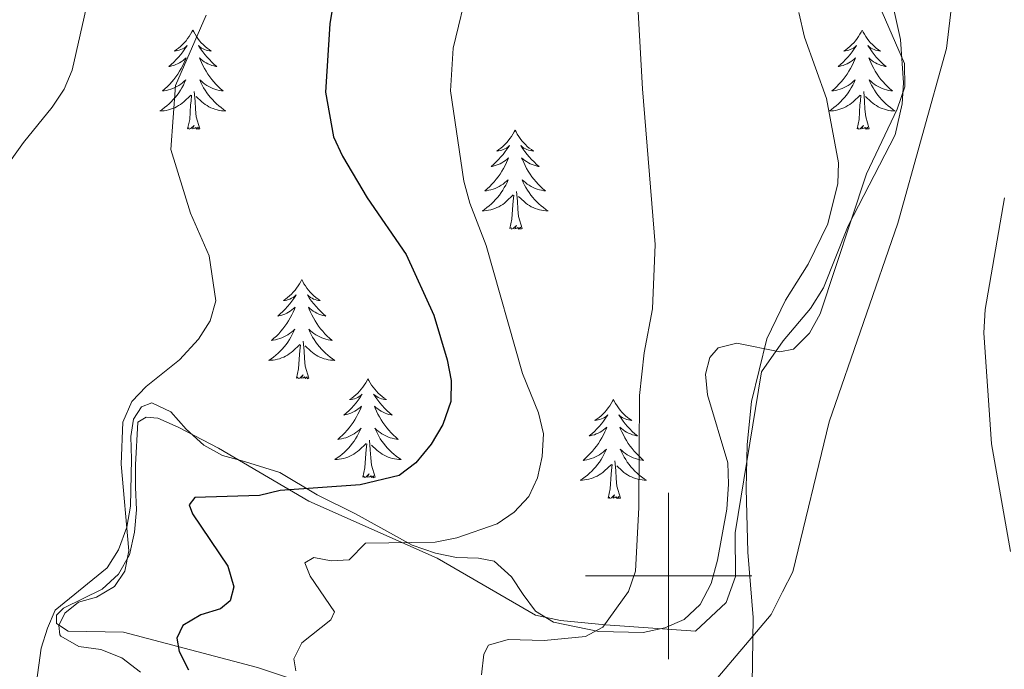
# Model space of a CAD drawing. Units: metres. Extents: x 586366 to 590858, y 4707754 to 4710781.
# Drawn here: x 589922 to 590040, y 4709989 to 4710067 of the extents above; entities that cross this region are included whole.
import ezdxf

# ---------------------------------------------------------------- set-up
doc = ezdxf.new("R2010")
doc.units = ezdxf.units.M
doc.header["$MEASUREMENT"] = 0
for name, color, linetype, lineweight in [('Level 35', 92, 'Continuous', 0), ('Level 36', 19, 'Continuous', 40), ('Level 4', 36, 'Continuous', 30), ('Level 5', 36, 'Continuous', 0), ('Level 63', 7, 'Continuous', 0)]:
    doc.layers.add(name, color=color, linetype=linetype, lineweight=lineweight)

msp = doc.modelspace()

# ---------------------------------------------------------------- linework, layer by layer
at = {"layer": 'Level 35', "color": 92, "linetype": 'Continuous', "lineweight": 0, "ltscale": 0.5}
for points in [[(590025, 4710069.45, 388.26), (590028.38, 4710061.65, 388.26), (590028.39, 4710058.87, 388.35), (590027.48, 4710056.15, 388.35), (590023.8, 4710048.39, 388.35), (590018.24, 4710031.55, 388.84), (590016.94, 4710029.22, 389.51), (590015.02, 4710027.28, 390.38), (590013.39, 4710026.96, 390.87), (590008.2, 4710028.01, 391.64), (590005.96, 4710027.46, 391.84), (590004.96, 4710026.29, 392.13), (590004.42, 4710024.28, 392.22), (590004.67, 4710021.8, 392.13), (590007.12, 4710013.61, 392.61), (590007.21, 4710011.05, 392.51), (590006.99, 4710008.03, 392.51), (590005.86, 4710001.91, 392.51), (590005.11, 4709999.11, 392.61), (590003.8, 4709996.55, 392.71), (590001.88, 4709994.76, 392.8), (589999.56, 4709993.74, 392.8), (589996.93, 4709993.19, 393.58), (589991.59, 4709993.31, 394.84), (589986.16, 4709994.44, 395.51), (589983.99, 4709995.75, 396.29), (589982.5, 4709997.75, 396.38), (589981.1, 4709999.91, 397.06), (589979, 4710001.76, 397.64), (589977.14, 4710002.13, 398.22), (589974.5, 4710002.2, 399.19), (589971.95, 4710002.73, 399.68), (589969.15, 4710003.72, 400.64), (589962.32, 4710007.47, 401.32)], [(589962.32, 4710007.47, 401.32), (589957.74, 4710009.77, 403.16), (589953.23, 4710012.45, 404.42), (589948.97, 4710013.75, 405.58), (589946.33, 4710014.51, 407.13), (589944.08, 4710015.73, 408.39), (589941.98, 4710017.66, 409.64), (589940.11, 4710019.74, 410.42), (589937.85, 4710020.81, 410.42), (589936.62, 4710020.34, 410.42), (589935.62, 4710018.86, 410.42), (589935.32, 4710016.77, 410.71), (589935.41, 4710014.06, 411.19), (589935.29, 4710008.41, 411.19), (589934.84, 4710005.85, 411.19), (589933.85, 4710003.13, 411.19), (589932.47, 4710000.96, 411.48), (589926.22, 4709995.89, 413.13), (589925.31, 4709993.72, 413.52), (589924.54, 4709991.31, 413.52), (589922.98, 4709979.92, 413.52)]]:
    msp.add_polyline3d(points, dxfattribs=at)
at = {"layer": 'Level 36', "color": 92, "linetype": 'Continuous', "lineweight": 0}
for points in [[(589942.77, 4710065.66), (589942.66, 4710065.45), (589942.5, 4710065.17), (589942.34, 4710064.9), (589942.15, 4710064.65), (589941.96, 4710064.4), (589941.75, 4710064.16), (589941.53, 4710063.93), (589941.3, 4710063.72), (589941.06, 4710063.52), (589940.81, 4710063.33), (589940.55, 4710063.15), (589940.75, 4710063.17), (589940.95, 4710063.21), (589941.15, 4710063.26), (589941.35, 4710063.33), (589941.54, 4710063.42), (589941.72, 4710063.52), (589941.89, 4710063.63), (589942.1, 4710063.82), (589942.06, 4710063.75), (589941.83, 4710063.41), (589941.58, 4710063.07), (589941.33, 4710062.75), (589941.06, 4710062.43), (589940.78, 4710062.13), (589940.49, 4710061.83), (589940.18, 4710061.55), (589939.87, 4710061.28), (589940, 4710061.3), (589940.24, 4710061.36), (589940.48, 4710061.43), (589940.72, 4710061.52), (589940.95, 4710061.62), (589941.17, 4710061.74), (589941.39, 4710061.87), (589941.6, 4710062.02), (589941.79, 4710062.17), (589941.98, 4710062.34), (589941.89, 4710062.12), (589941.74, 4710061.76), (589941.56, 4710061.41), (589941.38, 4710061.06), (589941.18, 4710060.72), (589940.97, 4710060.39), (589940.74, 4710060.07), (589940.5, 4710059.75), (589940.25, 4710059.45), (589939.99, 4710059.16), (589939.71, 4710058.88), (589939.42, 4710058.61), (589939.13, 4710058.35), (589939.32, 4710058.38), (589939.59, 4710058.42), (589939.85, 4710058.49), (589940.11, 4710058.57), (589940.37, 4710058.66), (589940.62, 4710058.77), (589940.86, 4710058.89), (589941.09, 4710059.03), (589941.32, 4710059.18), (589941.53, 4710059.34), (589941.74, 4710059.52), (589941.93, 4710059.71), (589941.79, 4710059.38)], [(589942.77, 4710065.66), (589942.88, 4710065.45), (589943.04, 4710065.17), (589943.2, 4710064.9), (589943.38, 4710064.65), (589943.58, 4710064.4), (589943.79, 4710064.16), (589944, 4710063.93), (589944.24, 4710063.72), (589944.48, 4710063.52), (589944.73, 4710063.33), (589944.99, 4710063.15), (589944.79, 4710063.17), (589944.58, 4710063.21), (589944.38, 4710063.26), (589944.19, 4710063.33), (589944, 4710063.42), (589943.82, 4710063.52), (589943.65, 4710063.63), (589943.44, 4710063.82), (589943.48, 4710063.75), (589943.71, 4710063.41), (589943.96, 4710063.07), (589944.21, 4710062.75), (589944.48, 4710062.43), (589944.76, 4710062.13), (589945.05, 4710061.83), (589945.35, 4710061.55), (589945.67, 4710061.28), (589945.54, 4710061.3), (589945.3, 4710061.36), (589945.06, 4710061.43), (589944.82, 4710061.52), (589944.59, 4710061.62), (589944.36, 4710061.74), (589944.15, 4710061.87), (589943.94, 4710062.02), (589943.74, 4710062.17), (589943.56, 4710062.34), (589943.65, 4710062.12), (589943.8, 4710061.76), (589943.97, 4710061.41), (589944.16, 4710061.06), (589944.36, 4710060.72), (589944.57, 4710060.39), (589944.8, 4710060.07), (589945.04, 4710059.75), (589945.29, 4710059.45), (589945.55, 4710059.16), (589945.83, 4710058.88), (589946.11, 4710058.61), (589946.41, 4710058.35), (589946.21, 4710058.38), (589945.95, 4710058.42), (589945.68, 4710058.49), (589945.42, 4710058.57), (589945.17, 4710058.66), (589944.92, 4710058.77), (589944.68, 4710058.89), (589944.45, 4710059.03), (589944.22, 4710059.18), (589944.01, 4710059.34), (589943.8, 4710059.52), (589943.6, 4710059.71), (589943.75, 4710059.38)], [(590023.27, 4710065.66), (590023.16, 4710065.44), (590023.01, 4710065.17), (590022.84, 4710064.9), (590022.66, 4710064.65), (590022.46, 4710064.4), (590022.26, 4710064.16), (590022.04, 4710063.93), (590021.81, 4710063.72), (590021.57, 4710063.51), (590021.32, 4710063.32), (590021.06, 4710063.15), (590021.26, 4710063.17), (590021.46, 4710063.21), (590021.66, 4710063.26), (590021.85, 4710063.33), (590022.04, 4710063.42), (590022.22, 4710063.51), (590022.4, 4710063.63), (590022.6, 4710063.82), (590022.56, 4710063.75), (590022.33, 4710063.41), (590022.09, 4710063.07), (590021.83, 4710062.75), (590021.56, 4710062.43), (590021.28, 4710062.13), (590020.99, 4710061.83), (590020.69, 4710061.55), (590020.38, 4710061.28), (590020.5, 4710061.3), (590020.75, 4710061.36), (590020.99, 4710061.43), (590021.22, 4710061.52), (590021.46, 4710061.62), (590021.68, 4710061.74), (590021.89, 4710061.87), (590022.1, 4710062.02), (590022.3, 4710062.17), (590022.48, 4710062.34), (590022.4, 4710062.12), (590022.24, 4710061.76), (590022.07, 4710061.41), (590021.88, 4710061.06), (590021.68, 4710060.72), (590021.47, 4710060.39), (590021.25, 4710060.07), (590021.01, 4710059.75), (590020.76, 4710059.45), (590020.49, 4710059.16), (590020.22, 4710058.88), (590019.93, 4710058.61), (590019.63, 4710058.35), (590019.83, 4710058.37), (590020.1, 4710058.42), (590020.36, 4710058.49), (590020.62, 4710058.56), (590020.87, 4710058.66), (590021.12, 4710058.77), (590021.36, 4710058.89), (590021.6, 4710059.03), (590021.82, 4710059.18), (590022.04, 4710059.34), (590022.24, 4710059.52), (590022.44, 4710059.71), (590022.3, 4710059.38)], [(590023.27, 4710065.66), (590023.38, 4710065.44), (590023.54, 4710065.17), (590023.71, 4710064.9), (590023.89, 4710064.65), (590024.08, 4710064.4), (590024.29, 4710064.16), (590024.51, 4710063.93), (590024.74, 4710063.72), (590024.98, 4710063.51), (590025.23, 4710063.32), (590025.49, 4710063.15), (590025.29, 4710063.17), (590025.09, 4710063.21), (590024.89, 4710063.26), (590024.7, 4710063.33), (590024.51, 4710063.42), (590024.32, 4710063.51), (590024.15, 4710063.63), (590023.95, 4710063.82), (590023.99, 4710063.75), (590024.22, 4710063.41), (590024.46, 4710063.07), (590024.72, 4710062.75), (590024.98, 4710062.43), (590025.26, 4710062.13), (590025.56, 4710061.83), (590025.86, 4710061.55), (590026.17, 4710061.28), (590026.05, 4710061.3), (590025.8, 4710061.36), (590025.56, 4710061.43), (590025.32, 4710061.52), (590025.09, 4710061.62), (590024.87, 4710061.74), (590024.65, 4710061.87), (590024.45, 4710062.02), (590024.25, 4710062.17), (590024.06, 4710062.34), (590024.15, 4710062.12), (590024.31, 4710061.76), (590024.48, 4710061.41), (590024.66, 4710061.06), (590024.86, 4710060.72), (590025.08, 4710060.39), (590025.3, 4710060.07), (590025.54, 4710059.75), (590025.79, 4710059.45), (590026.06, 4710059.16), (590026.33, 4710058.88), (590026.62, 4710058.61), (590026.92, 4710058.35), (590026.72, 4710058.37), (590026.45, 4710058.42), (590026.19, 4710058.49), (590025.93, 4710058.56), (590025.68, 4710058.66), (590025.43, 4710058.77), (590025.19, 4710058.89), (590024.95, 4710059.03), (590024.73, 4710059.18), (590024.51, 4710059.34), (590024.3, 4710059.52), (590024.11, 4710059.71), (590024.25, 4710059.38)], [(589941.79, 4710059.38), (589941.64, 4710059.06), (589941.47, 4710058.74), (589941.28, 4710058.44), (589941.09, 4710058.14), (589940.88, 4710057.85), (589940.66, 4710057.58), (589940.42, 4710057.31), (589940.17, 4710057.05), (589939.92, 4710056.81), (589939.65, 4710056.57), (589939.37, 4710056.35), (589939.08, 4710056.14), (589938.79, 4710055.95), (589939.05, 4710055.96), (589939.32, 4710055.98), (589939.58, 4710056.02), (589939.84, 4710056.08), (589940.09, 4710056.15), (589940.34, 4710056.24), (589940.59, 4710056.34), (589940.82, 4710056.46), (589941.06, 4710056.59), (589941.28, 4710056.73), (589941.49, 4710056.89), (589941.69, 4710057.06), (589942.54, 4710057.86)], [(589943.75, 4710059.38), (589943.9, 4710059.06), (589944.07, 4710058.74), (589944.25, 4710058.44), (589944.45, 4710058.14), (589944.66, 4710057.85), (589944.88, 4710057.58), (589945.12, 4710057.31), (589945.36, 4710057.05), (589945.62, 4710056.81), (589945.89, 4710056.57), (589946.17, 4710056.35), (589946.46, 4710056.14), (589946.75, 4710055.95), (589946.48, 4710055.96), (589946.22, 4710055.98), (589945.96, 4710056.02), (589945.7, 4710056.08), (589945.44, 4710056.15), (589945.2, 4710056.24), (589944.95, 4710056.34), (589944.71, 4710056.46), (589944.48, 4710056.59), (589944.26, 4710056.73), (589944.05, 4710056.89), (589943.84, 4710057.06), (589943.19, 4710057.68)], [(590022.3, 4710059.38), (590022.14, 4710059.06), (590021.97, 4710058.74), (590021.79, 4710058.44), (590021.59, 4710058.14), (590021.38, 4710057.85), (590021.16, 4710057.57), (590020.92, 4710057.31), (590020.68, 4710057.05), (590020.42, 4710056.8), (590020.15, 4710056.57), (590019.87, 4710056.35), (590019.58, 4710056.14), (590019.29, 4710055.95), (590019.56, 4710055.96), (590019.82, 4710055.98), (590020.08, 4710056.02), (590020.34, 4710056.08), (590020.6, 4710056.15), (590020.85, 4710056.24), (590021.09, 4710056.34), (590021.33, 4710056.46), (590021.56, 4710056.59), (590021.78, 4710056.73), (590022, 4710056.89), (590022.2, 4710057.06), (590023.05, 4710057.86)], [(590024.25, 4710059.38), (590024.41, 4710059.06), (590024.58, 4710058.74), (590024.76, 4710058.44), (590024.96, 4710058.14), (590025.16, 4710057.85), (590025.39, 4710057.57), (590025.62, 4710057.31), (590025.87, 4710057.05), (590026.13, 4710056.8), (590026.4, 4710056.57), (590026.68, 4710056.35), (590026.96, 4710056.14), (590027.25, 4710055.95), (590026.99, 4710055.96), (590026.73, 4710055.98), (590026.46, 4710056.02), (590026.2, 4710056.08), (590025.95, 4710056.15), (590025.7, 4710056.24), (590025.46, 4710056.34), (590025.22, 4710056.46), (590024.99, 4710056.59), (590024.77, 4710056.73), (590024.55, 4710056.89), (590024.35, 4710057.06), (590023.69, 4710057.68)], [(589943.62, 4710053.81), (589943.19, 4710055.25), (589943.1, 4710056.16), (589943.05, 4710057.11), (589942.95, 4710058.27)], [(590024.12, 4710053.81), (590023.7, 4710055.25), (590023.6, 4710056.16), (590023.56, 4710057.11), (590023.46, 4710058.27)], [(589942.15, 4710053.81), (589942.4, 4710054.93), (589942.51, 4710056.67), (589942.56, 4710057.11), (589942.62, 4710057.83)], [(590022.66, 4710053.81), (590022.9, 4710054.93), (590023.01, 4710056.67), (590023.06, 4710057.11), (590023.12, 4710057.83)], [(589943.62, 4710053.81), (589943.45, 4710053.75), (589943.43, 4710053.98), (589943.24, 4710053.76), (589943.12, 4710053.97), (589943, 4710053.86), (589942.72, 4710053.8), (589942.92, 4710054.2), (589942.54, 4710053.82), (589942.35, 4710053.76), (589942.31, 4710053.92), (589942.15, 4710053.81)], [(589981.54, 4710053.64), (589981.42, 4710053.42), (589981.27, 4710053.15), (589981.1, 4710052.88), (589980.92, 4710052.62), (589980.72, 4710052.37), (589980.52, 4710052.14), (589980.3, 4710051.91), (589980.07, 4710051.69), (589979.83, 4710051.49), (589979.58, 4710051.3), (589979.32, 4710051.12), (589979.52, 4710051.15), (589979.72, 4710051.18), (589979.92, 4710051.24), (589980.11, 4710051.31), (589980.3, 4710051.39), (589980.48, 4710051.49), (589980.66, 4710051.6), (589980.86, 4710051.79), (589980.82, 4710051.73), (589980.59, 4710051.38), (589980.35, 4710051.05), (589980.09, 4710050.72), (589979.82, 4710050.41), (589979.54, 4710050.1), (589979.25, 4710049.81), (589978.95, 4710049.52), (589978.64, 4710049.25), (589978.76, 4710049.28), (589979.01, 4710049.33), (589979.25, 4710049.41), (589979.48, 4710049.49), (589979.72, 4710049.6), (589979.94, 4710049.72), (589980.16, 4710049.85), (589980.36, 4710049.99), (589980.56, 4710050.15), (589980.75, 4710050.32), (589980.66, 4710050.1), (589980.5, 4710049.74), (589980.33, 4710049.38), (589980.15, 4710049.03), (589979.95, 4710048.69), (589979.73, 4710048.36), (589979.51, 4710048.04), (589979.27, 4710047.73), (589979.02, 4710047.43), (589978.75, 4710047.13), (589978.48, 4710046.85), (589978.19, 4710046.58), (589977.89, 4710046.33), (589978.09, 4710046.35), (589978.36, 4710046.4), (589978.62, 4710046.46), (589978.88, 4710046.54), (589979.13, 4710046.63), (589979.38, 4710046.74), (589979.62, 4710046.87), (589979.86, 4710047), (589980.08, 4710047.15), (589980.3, 4710047.32), (589980.5, 4710047.49), (589980.7, 4710047.68), (589980.56, 4710047.35)], [(589981.54, 4710053.64), (589981.65, 4710053.42), (589981.8, 4710053.15), (589981.97, 4710052.88), (589982.15, 4710052.62), (589982.34, 4710052.37), (589982.55, 4710052.14), (589982.77, 4710051.91), (589983, 4710051.69), (589983.24, 4710051.49), (589983.49, 4710051.3), (589983.75, 4710051.12), (589983.55, 4710051.15), (589983.35, 4710051.18), (589983.15, 4710051.24), (589982.96, 4710051.31), (589982.77, 4710051.39), (589982.59, 4710051.49), (589982.41, 4710051.6), (589982.21, 4710051.79), (589982.25, 4710051.73), (589982.48, 4710051.38), (589982.72, 4710051.05), (589982.98, 4710050.72), (589983.24, 4710050.41), (589983.52, 4710050.1), (589983.82, 4710049.81), (589984.12, 4710049.52), (589984.43, 4710049.25), (589984.31, 4710049.28), (589984.06, 4710049.33), (589983.82, 4710049.41), (589983.58, 4710049.49), (589983.35, 4710049.6), (589983.13, 4710049.72), (589982.92, 4710049.85), (589982.71, 4710049.99), (589982.51, 4710050.15), (589982.32, 4710050.32), (589982.41, 4710050.1), (589982.57, 4710049.74), (589982.74, 4710049.38), (589982.92, 4710049.03), (589983.12, 4710048.69), (589983.34, 4710048.36), (589983.56, 4710048.04), (589983.8, 4710047.73), (589984.05, 4710047.43), (589984.32, 4710047.13), (589984.59, 4710046.85), (589984.88, 4710046.58), (589985.18, 4710046.33), (589984.98, 4710046.35), (589984.71, 4710046.4), (589984.45, 4710046.46), (589984.19, 4710046.54), (589983.94, 4710046.63), (589983.69, 4710046.74), (589983.45, 4710046.87), (589983.21, 4710047), (589982.99, 4710047.15), (589982.77, 4710047.32), (589982.57, 4710047.49), (589982.37, 4710047.68), (589982.51, 4710047.35)], [(590024.12, 4710053.81), (590023.95, 4710053.74), (590023.93, 4710053.98), (590023.74, 4710053.76), (590023.62, 4710053.96), (590023.5, 4710053.86), (590023.23, 4710053.8), (590023.43, 4710054.19), (590023.04, 4710053.81), (590022.85, 4710053.76), (590022.81, 4710053.92), (590022.66, 4710053.81)], [(589980.56, 4710047.35), (589980.4, 4710047.03), (589980.23, 4710046.72), (589980.05, 4710046.41), (589979.85, 4710046.12), (589979.64, 4710045.83), (589979.42, 4710045.55), (589979.19, 4710045.28), (589978.94, 4710045.03), (589978.68, 4710044.78), (589978.41, 4710044.55), (589978.13, 4710044.32), (589977.84, 4710044.11), (589977.56, 4710043.92), (589977.82, 4710043.93), (589978.08, 4710043.96), (589978.34, 4710044), (589978.6, 4710044.06), (589978.86, 4710044.13), (589979.11, 4710044.21), (589979.35, 4710044.32), (589979.59, 4710044.43), (589979.82, 4710044.57), (589980.04, 4710044.71), (589980.26, 4710044.87), (589980.46, 4710045.04), (589981.31, 4710045.84)], [(589982.51, 4710047.35), (589982.67, 4710047.03), (589982.84, 4710046.72), (589983.02, 4710046.41), (589983.22, 4710046.12), (589983.43, 4710045.83), (589983.65, 4710045.55), (589983.88, 4710045.28), (589984.13, 4710045.03), (589984.39, 4710044.78), (589984.66, 4710044.55), (589984.94, 4710044.32), (589985.22, 4710044.11), (589985.52, 4710043.92), (589985.25, 4710043.93), (589984.99, 4710043.96), (589984.72, 4710044), (589984.47, 4710044.06), (589984.21, 4710044.13), (589983.96, 4710044.21), (589983.72, 4710044.32), (589983.48, 4710044.43), (589983.25, 4710044.57), (589983.03, 4710044.71), (589982.81, 4710044.87), (589982.61, 4710045.04), (589981.95, 4710045.66)], [(589982.39, 4710041.79), (589981.96, 4710043.23), (589981.87, 4710044.13), (589981.82, 4710045.08), (589981.72, 4710046.25)], [(589980.92, 4710041.79), (589981.16, 4710042.91), (589981.27, 4710044.65), (589981.32, 4710045.08), (589981.38, 4710045.8)], [(589982.39, 4710041.79), (589982.21, 4710041.72), (589982.19, 4710041.96), (589982, 4710041.74), (589981.88, 4710041.94), (589981.76, 4710041.83), (589981.49, 4710041.78), (589981.69, 4710042.17), (589981.3, 4710041.79), (589981.11, 4710041.74), (589981.07, 4710041.9), (589980.92, 4710041.79)], [(589955.88, 4710035.65), (589955.77, 4710035.43), (589955.61, 4710035.16), (589955.44, 4710034.89), (589955.26, 4710034.64), (589955.07, 4710034.39), (589954.86, 4710034.15), (589954.64, 4710033.92), (589954.41, 4710033.71), (589954.17, 4710033.51), (589953.92, 4710033.31), (589953.66, 4710033.14), (589953.86, 4710033.16), (589954.06, 4710033.2), (589954.26, 4710033.25), (589954.46, 4710033.32), (589954.64, 4710033.41), (589954.83, 4710033.51), (589955, 4710033.62), (589955.2, 4710033.81), (589955.16, 4710033.74), (589954.93, 4710033.4), (589954.69, 4710033.06), (589954.44, 4710032.74), (589954.17, 4710032.42), (589953.89, 4710032.11), (589953.6, 4710031.82), (589953.29, 4710031.54), (589952.98, 4710031.27), (589953.1, 4710031.29), (589953.35, 4710031.35), (589953.59, 4710031.42), (589953.83, 4710031.51), (589954.06, 4710031.61), (589954.28, 4710031.73), (589954.5, 4710031.86), (589954.7, 4710032.01), (589954.9, 4710032.16), (589955.09, 4710032.33), (589955, 4710032.11), (589954.84, 4710031.75), (589954.67, 4710031.4), (589954.49, 4710031.05), (589954.29, 4710030.71), (589954.08, 4710030.38), (589953.85, 4710030.06), (589953.61, 4710029.74), (589953.36, 4710029.44), (589953.1, 4710029.15), (589952.82, 4710028.87), (589952.53, 4710028.6), (589952.24, 4710028.34), (589952.43, 4710028.37), (589952.7, 4710028.41), (589952.96, 4710028.47), (589953.22, 4710028.55), (589953.48, 4710028.65), (589953.72, 4710028.76), (589953.96, 4710028.88), (589954.2, 4710029.02), (589954.42, 4710029.17), (589954.64, 4710029.33), (589954.85, 4710029.51), (589955.04, 4710029.69), (589954.9, 4710029.37)], [(589955.88, 4710035.65), (589955.99, 4710035.43), (589956.14, 4710035.16), (589956.31, 4710034.89), (589956.49, 4710034.64), (589956.69, 4710034.39), (589956.89, 4710034.15), (589957.11, 4710033.92), (589957.34, 4710033.71), (589957.58, 4710033.51), (589957.83, 4710033.31), (589958.09, 4710033.14), (589957.9, 4710033.16), (589957.69, 4710033.2), (589957.49, 4710033.25), (589957.3, 4710033.32), (589957.11, 4710033.41), (589956.93, 4710033.51), (589956.75, 4710033.62), (589956.55, 4710033.81), (589956.59, 4710033.74), (589956.82, 4710033.4), (589957.06, 4710033.06), (589957.32, 4710032.74), (589957.59, 4710032.42), (589957.87, 4710032.11), (589958.16, 4710031.82), (589958.46, 4710031.54), (589958.78, 4710031.27), (589958.65, 4710031.29), (589958.4, 4710031.35), (589958.16, 4710031.42), (589957.93, 4710031.51), (589957.7, 4710031.61), (589957.47, 4710031.73), (589957.26, 4710031.86), (589957.05, 4710032.01), (589956.85, 4710032.16), (589956.67, 4710032.33), (589956.75, 4710032.11), (589956.91, 4710031.75), (589957.08, 4710031.4), (589957.27, 4710031.05), (589957.47, 4710030.71), (589957.68, 4710030.38), (589957.9, 4710030.06), (589958.14, 4710029.74), (589958.4, 4710029.44), (589958.66, 4710029.15), (589958.93, 4710028.87), (589959.22, 4710028.6), (589959.52, 4710028.34), (589959.32, 4710028.37), (589959.06, 4710028.41), (589958.79, 4710028.47), (589958.53, 4710028.55), (589958.28, 4710028.65), (589958.03, 4710028.76), (589957.79, 4710028.88), (589957.56, 4710029.02), (589957.33, 4710029.17), (589957.11, 4710029.33), (589956.91, 4710029.51), (589956.71, 4710029.69), (589956.85, 4710029.37)], [(589954.9, 4710029.37), (589954.74, 4710029.05), (589954.58, 4710028.73), (589954.39, 4710028.43), (589954.2, 4710028.13), (589953.99, 4710027.84), (589953.76, 4710027.57), (589953.53, 4710027.3), (589953.28, 4710027.04), (589953.02, 4710026.79), (589952.76, 4710026.56), (589952.48, 4710026.34), (589952.19, 4710026.13), (589951.9, 4710025.94), (589952.16, 4710025.95), (589952.42, 4710025.97), (589952.69, 4710026.01), (589952.95, 4710026.07), (589953.2, 4710026.14), (589953.45, 4710026.23), (589953.7, 4710026.33), (589953.93, 4710026.45), (589954.16, 4710026.58), (589954.38, 4710026.72), (589954.6, 4710026.88), (589954.8, 4710027.05), (589955.65, 4710027.85)], [(589956.73, 4710023.8), (589956.3, 4710025.24), (589956.21, 4710026.15), (589956.16, 4710027.09), (589956.06, 4710028.26)], [(589956.85, 4710029.37), (589957.01, 4710029.05), (589957.18, 4710028.73), (589957.36, 4710028.43), (589957.56, 4710028.13), (589957.77, 4710027.84), (589957.99, 4710027.57), (589958.23, 4710027.3), (589958.47, 4710027.04), (589958.73, 4710026.79), (589959, 4710026.56), (589959.28, 4710026.34), (589959.57, 4710026.13), (589959.86, 4710025.94), (589959.59, 4710025.95), (589959.33, 4710025.97), (589959.07, 4710026.01), (589958.81, 4710026.07), (589958.55, 4710026.14), (589958.3, 4710026.23), (589958.06, 4710026.33), (589957.82, 4710026.45), (589957.59, 4710026.58), (589957.37, 4710026.72), (589957.16, 4710026.88), (589956.95, 4710027.05), (589956.3, 4710027.67)], [(589955.26, 4710023.8), (589955.5, 4710024.92), (589955.62, 4710026.66), (589955.66, 4710027.09), (589955.73, 4710027.82)], [(589956.73, 4710023.8), (589956.55, 4710023.73), (589956.54, 4710023.97), (589956.34, 4710023.75), (589956.22, 4710023.95), (589956.1, 4710023.85), (589955.83, 4710023.79), (589956.03, 4710024.19), (589955.64, 4710023.81), (589955.46, 4710023.75), (589955.42, 4710023.91), (589955.26, 4710023.8)], [(589963.84, 4710023.73), (589963.73, 4710023.51), (589963.57, 4710023.24), (589963.4, 4710022.97), (589963.22, 4710022.72), (589963.03, 4710022.47), (589962.82, 4710022.23), (589962.6, 4710022.01), (589962.37, 4710021.79), (589962.13, 4710021.59), (589961.88, 4710021.39), (589961.62, 4710021.22), (589961.82, 4710021.24), (589962.02, 4710021.28), (589962.22, 4710021.33), (589962.42, 4710021.4), (589962.6, 4710021.49), (589962.79, 4710021.59), (589962.96, 4710021.7), (589963.16, 4710021.89), (589963.12, 4710021.82), (589962.89, 4710021.48), (589962.65, 4710021.14), (589962.4, 4710020.82), (589962.13, 4710020.5), (589961.85, 4710020.2), (589961.56, 4710019.9), (589961.25, 4710019.62), (589960.94, 4710019.35), (589961.06, 4710019.37), (589961.31, 4710019.43), (589961.55, 4710019.5), (589961.79, 4710019.59), (589962.02, 4710019.69), (589962.24, 4710019.81), (589962.46, 4710019.94), (589962.66, 4710020.09), (589962.86, 4710020.24), (589963.05, 4710020.41), (589962.96, 4710020.19), (589962.8, 4710019.83), (589962.63, 4710019.48), (589962.45, 4710019.13), (589962.25, 4710018.79), (589962.04, 4710018.46), (589961.81, 4710018.14), (589961.57, 4710017.83), (589961.32, 4710017.52), (589961.06, 4710017.23), (589960.78, 4710016.95), (589960.49, 4710016.68), (589960.2, 4710016.42), (589960.39, 4710016.45), (589960.66, 4710016.49), (589960.92, 4710016.56), (589961.18, 4710016.63), (589961.44, 4710016.73), (589961.68, 4710016.84), (589961.92, 4710016.96), (589962.16, 4710017.1), (589962.38, 4710017.25), (589962.6, 4710017.41), (589962.81, 4710017.59), (589963, 4710017.78), (589962.86, 4710017.45)], [(589963.84, 4710023.73), (589963.95, 4710023.51), (589964.1, 4710023.24), (589964.27, 4710022.97), (589964.45, 4710022.72), (589964.65, 4710022.47), (589964.85, 4710022.23), (589965.07, 4710022.01), (589965.3, 4710021.79), (589965.54, 4710021.59), (589965.79, 4710021.39), (589966.05, 4710021.22), (589965.86, 4710021.24), (589965.65, 4710021.28), (589965.45, 4710021.33), (589965.26, 4710021.4), (589965.07, 4710021.49), (589964.89, 4710021.59), (589964.71, 4710021.7), (589964.51, 4710021.89), (589964.55, 4710021.82), (589964.78, 4710021.48), (589965.02, 4710021.14), (589965.28, 4710020.82), (589965.55, 4710020.5), (589965.83, 4710020.2), (589966.12, 4710019.9), (589966.42, 4710019.62), (589966.74, 4710019.35), (589966.61, 4710019.37), (589966.36, 4710019.43), (589966.12, 4710019.5), (589965.89, 4710019.59), (589965.66, 4710019.69), (589965.43, 4710019.81), (589965.22, 4710019.94), (589965.01, 4710020.09), (589964.81, 4710020.24), (589964.63, 4710020.41), (589964.71, 4710020.19), (589964.87, 4710019.83), (589965.04, 4710019.48), (589965.23, 4710019.13), (589965.43, 4710018.79), (589965.64, 4710018.46), (589965.86, 4710018.14), (589966.1, 4710017.83), (589966.36, 4710017.52), (589966.62, 4710017.23), (589966.89, 4710016.95), (589967.18, 4710016.68), (589967.48, 4710016.42), (589967.28, 4710016.45), (589967.02, 4710016.49), (589966.75, 4710016.56), (589966.49, 4710016.63), (589966.24, 4710016.73), (589965.99, 4710016.84), (589965.75, 4710016.96), (589965.52, 4710017.1), (589965.29, 4710017.25), (589965.07, 4710017.41), (589964.87, 4710017.59), (589964.67, 4710017.78), (589964.81, 4710017.45)], [(589993.35, 4710021.23), (589993.24, 4710021.01), (589993.09, 4710020.73), (589992.92, 4710020.47), (589992.74, 4710020.21), (589992.54, 4710019.96), (589992.34, 4710019.72), (589992.12, 4710019.5), (589991.89, 4710019.28), (589991.65, 4710019.08), (589991.4, 4710018.89), (589991.14, 4710018.71), (589991.33, 4710018.73), (589991.54, 4710018.77), (589991.74, 4710018.83), (589991.93, 4710018.89), (589992.12, 4710018.98), (589992.3, 4710019.08), (589992.48, 4710019.19), (589992.68, 4710019.38), (589992.64, 4710019.32), (589992.41, 4710018.97), (589992.17, 4710018.63), (589991.91, 4710018.31), (589991.64, 4710017.99), (589991.36, 4710017.69), (589991.07, 4710017.39), (589990.77, 4710017.11), (589990.45, 4710016.84), (589990.58, 4710016.86), (589990.82, 4710016.92), (589991.07, 4710016.99), (589991.3, 4710017.08), (589991.53, 4710017.19), (589991.76, 4710017.3), (589991.97, 4710017.43), (589992.18, 4710017.58), (589992.38, 4710017.74), (589992.56, 4710017.91), (589992.48, 4710017.68), (589992.32, 4710017.32), (589992.15, 4710016.97), (589991.96, 4710016.62), (589991.76, 4710016.28), (589991.55, 4710015.95), (589991.32, 4710015.63), (589991.08, 4710015.32), (589990.83, 4710015.01), (589990.57, 4710014.72), (589990.3, 4710014.44), (589990.01, 4710014.17), (589989.71, 4710013.91), (589989.91, 4710013.94), (589990.17, 4710013.99), (589990.44, 4710014.05), (589990.7, 4710014.13), (589990.95, 4710014.22), (589991.2, 4710014.33), (589991.44, 4710014.45), (589991.67, 4710014.59), (589991.9, 4710014.74), (589992.12, 4710014.9), (589992.32, 4710015.08), (589992.52, 4710015.27), (589992.38, 4710014.94)], [(589993.35, 4710021.23), (589993.46, 4710021.01), (589993.62, 4710020.73), (589993.79, 4710020.47), (589993.97, 4710020.21), (589994.16, 4710019.96), (589994.37, 4710019.72), (589994.59, 4710019.5), (589994.82, 4710019.28), (589995.06, 4710019.08), (589995.31, 4710018.89), (589995.57, 4710018.71), (589995.37, 4710018.73), (589995.17, 4710018.77), (589994.97, 4710018.83), (589994.77, 4710018.89), (589994.58, 4710018.98), (589994.4, 4710019.08), (589994.23, 4710019.19), (589994.02, 4710019.38), (589994.06, 4710019.32), (589994.3, 4710018.97), (589994.54, 4710018.63), (589994.79, 4710018.31), (589995.06, 4710017.99), (589995.34, 4710017.69), (589995.63, 4710017.39), (589995.94, 4710017.11), (589996.25, 4710016.84), (589996.13, 4710016.86), (589995.88, 4710016.92), (589995.64, 4710016.99), (589995.4, 4710017.08), (589995.17, 4710017.19), (589994.95, 4710017.3), (589994.73, 4710017.43), (589994.52, 4710017.58), (589994.33, 4710017.74), (589994.14, 4710017.91), (589994.23, 4710017.68), (589994.38, 4710017.32), (589994.56, 4710016.97), (589994.74, 4710016.62), (589994.94, 4710016.28), (589995.15, 4710015.95), (589995.38, 4710015.63), (589995.62, 4710015.32), (589995.87, 4710015.01), (589996.13, 4710014.72), (589996.41, 4710014.44), (589996.7, 4710014.17), (589996.99, 4710013.91), (589996.8, 4710013.94), (589996.53, 4710013.99), (589996.27, 4710014.05), (589996.01, 4710014.13), (589995.75, 4710014.22), (589995.5, 4710014.33), (589995.26, 4710014.45), (589995.03, 4710014.59), (589994.8, 4710014.74), (589994.59, 4710014.9), (589994.38, 4710015.08), (589994.19, 4710015.27), (589994.33, 4710014.94)], [(589962.86, 4710017.45), (589962.7, 4710017.13), (589962.54, 4710016.81), (589962.35, 4710016.51), (589962.16, 4710016.21), (589961.95, 4710015.92), (589961.72, 4710015.65), (589961.49, 4710015.38), (589961.24, 4710015.12), (589960.98, 4710014.87), (589960.72, 4710014.64), (589960.44, 4710014.42), (589960.15, 4710014.21), (589959.86, 4710014.02), (589960.12, 4710014.03), (589960.38, 4710014.05), (589960.65, 4710014.09), (589960.91, 4710014.15), (589961.16, 4710014.22), (589961.41, 4710014.31), (589961.66, 4710014.41), (589961.89, 4710014.53), (589962.12, 4710014.66), (589962.34, 4710014.81), (589962.56, 4710014.96), (589962.76, 4710015.13), (589963.61, 4710015.93)], [(589964.81, 4710017.45), (589964.97, 4710017.13), (589965.14, 4710016.81), (589965.32, 4710016.51), (589965.52, 4710016.21), (589965.73, 4710015.92), (589965.95, 4710015.65), (589966.19, 4710015.38), (589966.43, 4710015.12), (589966.69, 4710014.87), (589966.96, 4710014.64), (589967.24, 4710014.42), (589967.53, 4710014.21), (589967.82, 4710014.02), (589967.55, 4710014.03), (589967.29, 4710014.05), (589967.03, 4710014.09), (589966.77, 4710014.15), (589966.51, 4710014.22), (589966.26, 4710014.31), (589966.02, 4710014.41), (589965.78, 4710014.53), (589965.55, 4710014.66), (589965.33, 4710014.81), (589965.12, 4710014.96), (589964.91, 4710015.13), (589964.26, 4710015.75)], [(589963.22, 4710011.88), (589963.46, 4710013), (589963.58, 4710014.74), (589963.62, 4710015.18), (589963.69, 4710015.9)], [(589964.69, 4710011.88), (589964.26, 4710013.32), (589964.17, 4710014.23), (589964.12, 4710015.18), (589964.02, 4710016.34)], [(589992.38, 4710014.94), (589992.22, 4710014.62), (589992.05, 4710014.31), (589991.87, 4710014), (589991.67, 4710013.7), (589991.46, 4710013.42), (589991.24, 4710013.14), (589991, 4710012.87), (589990.76, 4710012.61), (589990.5, 4710012.37), (589990.23, 4710012.13), (589989.95, 4710011.91), (589989.66, 4710011.7), (589989.37, 4710011.51), (589989.64, 4710011.52), (589989.9, 4710011.55), (589990.16, 4710011.59), (589990.42, 4710011.64), (589990.68, 4710011.71), (589990.93, 4710011.8), (589991.17, 4710011.91), (589991.41, 4710012.02), (589991.64, 4710012.15), (589991.86, 4710012.3), (589992.07, 4710012.45), (589992.28, 4710012.63), (589993.12, 4710013.42)], [(589994.33, 4710014.94), (589994.48, 4710014.62), (589994.65, 4710014.31), (589994.84, 4710014), (589995.03, 4710013.7), (589995.24, 4710013.42), (589995.47, 4710013.14), (589995.7, 4710012.87), (589995.95, 4710012.61), (589996.2, 4710012.37), (589996.47, 4710012.13), (589996.75, 4710011.91), (589997.04, 4710011.7), (589997.33, 4710011.51), (589997.07, 4710011.52), (589996.8, 4710011.55), (589996.54, 4710011.59), (589996.28, 4710011.64), (589996.03, 4710011.71), (589995.78, 4710011.8), (589995.53, 4710011.91), (589995.3, 4710012.02), (589995.06, 4710012.15), (589994.84, 4710012.3), (589994.63, 4710012.45), (589994.43, 4710012.63), (589993.77, 4710013.25)], [(589992.73, 4710009.37), (589992.98, 4710010.49), (589993.09, 4710012.23), (589993.14, 4710012.67), (589993.2, 4710013.39)], [(589994.2, 4710009.37), (589993.77, 4710010.81), (589993.68, 4710011.72), (589993.64, 4710012.67), (589993.54, 4710013.83)], [(589964.69, 4710011.88), (589964.51, 4710011.81), (589964.5, 4710012.05), (589964.3, 4710011.83), (589964.18, 4710012.03), (589964.06, 4710011.93), (589963.79, 4710011.87), (589963.99, 4710012.27), (589963.6, 4710011.89), (589963.42, 4710011.83), (589963.38, 4710011.99), (589963.22, 4710011.88)], [(589994.2, 4710009.37), (589994.03, 4710009.31), (589994.01, 4710009.55), (589993.82, 4710009.32), (589993.7, 4710009.53), (589993.58, 4710009.42), (589993.31, 4710009.37), (589993.5, 4710009.76), (589993.12, 4710009.38), (589992.93, 4710009.32), (589992.89, 4710009.49), (589992.73, 4710009.37)]]:
    msp.add_lwpolyline(points, dxfattribs=at)
for points in [[(590042.32, 4710116.24, 380.61), (590038.03, 4710094.23, 381.96), (590035.84, 4710083.76, 382.25), (590033.4, 4710063.46, 382.64), (590027.55, 4710042.45, 383.03), (590019.32, 4710018.55, 384.38), (590014.93, 4710000.49, 385.35), (590013.71, 4709998.08, 385.64), (590012.33, 4709995.36, 386.42), (590005.02, 4709986.73, 387), (589994.78, 4709975.44, 389.71), (589986.88, 4709962.39, 392.8), (589983.29, 4709954.39, 393.29)], [(590028.09, 4710056.79, 383.88), (590028.24, 4710059.34, 383.59), (590027.9, 4710064.53, 383.5), (590026.15, 4710072.34, 383.59)], [(589962.82, 4709984.88, 394.92), (589950.56, 4709988.99, 398.02), (589934.43, 4709993.24, 403.92), (589927.77, 4709993.36, 406.44), (589926.37, 4709994.28, 406.92), (589926.37, 4709995.29, 406.92), (589927.21, 4709996.14, 407.02), (589931.85, 4709998.41, 407.02), (589933.85, 4710000.21, 406.54), (589935.15, 4710002.54, 406.44), (589935.76, 4710005.25, 406.34), (589935.98, 4710007.96, 406.05), (589935.88, 4710010.67, 405.95), (589935.87, 4710013.38, 405.18), (589936.15, 4710018.49, 404.99), (589937.15, 4710019.12, 404.6), (589938.55, 4710018.97, 404.6), (589941.03, 4710017.9, 404.21), (589945.85, 4710015.37, 404.02), (589956.72, 4710009.01, 400.44), (589972.17, 4710002.12, 395.6), (589983.98, 4709995.3, 392.79), (589987, 4709994.62, 392.02), (589992.42, 4709994.11, 391.05), (590003.25, 4709993.36, 387.31), (590006.9, 4709996.81, 386.88), (590008.05, 4709999.92, 386.88), (590008.02, 4710005.18, 386.79), (590011.16, 4710024.56, 385.53), (590013.77, 4710028.29, 385.24), (590017.08, 4710032.18, 384.76), (590018.62, 4710034.67, 384.85), (590021.59, 4710042.12, 384.46), (590027.26, 4710053.07, 383.98), (590028.09, 4710056.79, 383.88)]]:
    msp.add_polyline3d(points, dxfattribs=at)
at = {"layer": 'Level 4', "color": 36, "linetype": 'Continuous', "lineweight": 30}
msp.add_polyline3d([(589959.66, 4710068.89, 400), (589959.27, 4710066.42, 400), (589958.73, 4710058.22, 400), (589959.68, 4710052.84, 400), (589960.76, 4710050.51, 400), (589963.75, 4710045.51, 400), (589968.42, 4710038.68, 400), (589971.74, 4710031.37, 400), (589973.38, 4710026.01, 400), (589973.83, 4710023.5, 400), (589973.79, 4710021, 400), (589972.86, 4710018.24, 400), (589971.43, 4710015.87, 400), (589969.58, 4710013.62, 400), (589967.61, 4710012.07, 400), (589962.89, 4710010.97, 400), (589953.28, 4710010.3, 400), (589950.8, 4710009.66, 400), (589943.02, 4710009.45, 400), (589942.35, 4710008.55, 400), (589942.73, 4710007.49, 400), (589947, 4710001.17, 400), (589947.71, 4709998.69, 400), (589947.27, 4709997, 400), (589946.09, 4709996.05, 400), (589943.72, 4709995.34, 400), (589941.59, 4709994.02, 400), (589940.84, 4709992.53, 400), (589941.12, 4709990.91, 400), (589942.26, 4709988.69, 400)], dxfattribs=at)
at = {"layer": 'Level 5', "color": 36, "linetype": 'Continuous', "lineweight": 0}
for points in [[(589977.86, 4710079.09, 395), (589974.07, 4710063.49, 395), (589973.77, 4710058.37, 395), (589975.37, 4710047.5, 395), (589976.07, 4710044.86, 395), (589978.07, 4710039.76, 395), (589982.44, 4710024.37, 395), (589984.36, 4710019.64, 395), (589984.94, 4710017.08, 395), (589984.78, 4710014.39, 395), (589984.24, 4710011.81, 395), (589983.2, 4710009.54, 395), (589981.42, 4710007.68, 395), (589979.36, 4710006.25, 395), (589974.51, 4710004.6, 395), (589971.93, 4710004.06, 395), (589963.56, 4710003.93, 395), (589961.58, 4710001.94, 395), (589959.43, 4710001.81, 395), (589957.33, 4710002.2, 395), (589956.24, 4710001.58, 395), (589956.87, 4709999.99, 395), (589959.8, 4709995.7, 395), (589959.37, 4709994.7, 395), (589955.87, 4709991.95, 395), (589954.92, 4709990.01, 395), (589955.17, 4709988.57, 395)], [(589977.49, 4709988.1, 390), (589977.77, 4709990.58, 390), (589978.35, 4709991.66, 390), (589980.69, 4709992.36, 390), (589985.03, 4709992.24, 390), (589990.02, 4709992.7, 390), (589992.09, 4709993.83, 390), (589995.16, 4709998.11, 390), (589996, 4710000.56, 390), (589996.43, 4710008.22, 390), (589996.51, 4710021.72, 390), (589997.05, 4710026.84, 390), (589998.04, 4710032.14, 390), (589998.37, 4710039.87, 390), (589996.86, 4710058.6, 390), (589995.81, 4710077.16, 390)], [(589930.18, 4710069.38, 410), (589928.28, 4710060.86, 410), (589927.31, 4710058.55, 410), (589925.86, 4710056.4, 410), (589922.42, 4710052.14, 410), (589914.71, 4710041.41, 410)], [(589944.36, 4710067.49, 405), (589940.69, 4710059, 405), (589940.14, 4710051.33, 405), (589942.49, 4710043.65, 405), (589944.74, 4710038.52, 405), (589945.54, 4710033.11, 405), (589944.85, 4710030.69, 405), (589943.46, 4710028.49, 405), (589941.18, 4710026.02, 405), (589937.15, 4710022.81, 405), (589935.44, 4710020.98, 405), (589934.35, 4710018.5, 405), (589934.15, 4710013.43, 405), (589935.08, 4710003.03, 405), (589934.6, 4710000.58, 405), (589933.34, 4709998.73, 405), (589931.2, 4709997.45, 405), (589929.04, 4709996.84, 405), (589927.37, 4709995.53, 405), (589926.64, 4709994.05, 405), (589926.78, 4709992.9, 405), (589926.91, 4709992.75, 405), (589929.07, 4709991.51, 405), (589931.72, 4709991.14, 405), (589934.24, 4709990.14, 405), (589936.47, 4709988.41, 405)], [(590015.67, 4710067.79, 385), (590016.35, 4710064.82, 385), (590018.97, 4710057.44, 385), (590020.45, 4710049.71, 385), (590020.34, 4710047.21, 385), (590019.16, 4710042.35, 385), (590016.79, 4710037.51, 385), (590014.04, 4710033.18, 385), (590011.82, 4710028.54, 385), (590009.98, 4710020.97, 385), (590009.45, 4710015.82, 385), (590009.33, 4710010.54, 385), (590009.54, 4710002.88, 385), (590010.17, 4709994.98, 385), (590009.99, 4709984.31, 385), (590010.29, 4709981.83, 385), (590011.04, 4709979.31, 385), (590017.78, 4709962.39, 385), (590019.08, 4709957.45, 385), (590019.96, 4709952.11, 385), (590020.4, 4709946.85, 385), (590020.3, 4709941.78, 385)], [(590040.41, 4710045.48, 380), (590038.07, 4710032.05, 380), (590037.89, 4710029.27, 380), (590038.82, 4710015.91, 380), (590041.1, 4710002.96, 380)]]:
    msp.add_polyline3d(points, dxfattribs=at)
at = {"layer": 'Level 63', "linetype": 'Continuous', "lineweight": 0}
for points in [[(590000, 4709990), (590000, 4710010)], [(589990, 4710000), (590010, 4710000)]]:
    msp.add_lwpolyline(points, dxfattribs=at)

doc.saveas('drawing.dxf')
